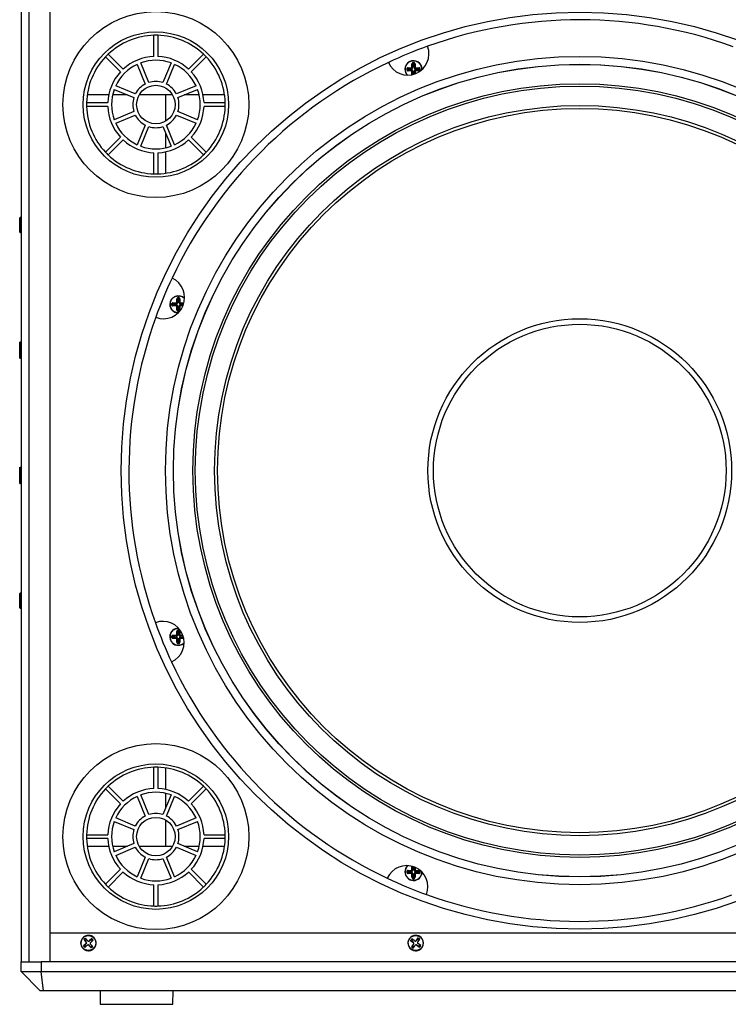
# Model space of a CAD drawing. Extents: x 50 to 4150, y 50 to 2920.
# Drawn here: x 2490 to 2858, y 527 to 1038 of the extents above; entities that cross this region are included whole.
import ezdxf

# ---------------------------------------------------------------- set-up
doc = ezdxf.new("R2010")
doc.units = 0
doc.header["$LTSCALE"] = 10
doc.linetypes.add('SLD-PHANTOM', pattern=[12.7, 6.35, -1.27, 1.27, -1.27, 1.27, -1.27])
doc.linetypes.add('SLD-SOLID', pattern=[0])
doc.layers.get('0').update_dxf_attribs({"linetype": 'CONTINUOUS'})
doc.layers.add('CAM', color=1, linetype='SLD-SOLID')

msp = doc.modelspace()

# ---------------------------------------------------------------- linework, layer by layer
at = {"color": 8, "linetype": 'SLD-PHANTOM'}
for p, q in [((2692.49, 1012.24), (2691.94, 1012.24)), ((2692.02, 1012.76), (2693.73, 1012.76)), ((2692.49, 1011.64), (2692.49, 1012.24)), ((2692.73, 1012.24), (2692.49, 1012.24)), ((2692.73, 1012.24), (2692.73, 1012.49)), ((2693.75, 1012.24), (2692.73, 1012.24)), ((2692.73, 1012.24), (2692.73, 1011.64)), ((2693.75, 1012.24), (2693.75, 1012.49)), ((2693.98, 1013.01), (2693.98, 1014.72)), ((2694.5, 1014.01), (2694.25, 1014.01)), ((2694.5, 1012.99), (2694.25, 1012.99)), ((2694.5, 1014.8), (2694.5, 1014.25)), ((2694.5, 1014.25), (2695.1, 1014.25)), ((2694.5, 1014.01), (2694.5, 1014.25)), ((2694.5, 1014.01), (2694.5, 1012.99)), ((2695.1, 1014.01), (2694.5, 1014.01)), ((2695.1, 1014.25), (2695.1, 1014.8)), ((2695.1, 1014.01), (2695.1, 1014.25)), ((2695.1, 1012.99), (2695.1, 1014.01)), ((2695.1, 1014.01), (2695.35, 1014.01)), ((2695.1, 1012.99), (2695.35, 1012.99)), ((2695.62, 1014.72), (2695.62, 1013.01)), ((2695.85, 1012.49), (2695.85, 1012.24)), ((2696.88, 1012.24), (2695.85, 1012.24)), ((2695.88, 1012.76), (2697.59, 1012.76)), ((2696.88, 1012.49), (2696.88, 1012.24)), ((2697.11, 1012.24), (2696.88, 1012.24)), ((2696.88, 1011.64), (2696.88, 1012.24)), ((2697.67, 1012.24), (2697.11, 1012.24)), ((2697.11, 1012.24), (2697.11, 1011.64)), ((2691.94, 1011.64), (2692.49, 1011.64)), ((2693.73, 1011.12), (2692.02, 1011.12)), ((2692.73, 1011.64), (2692.49, 1011.64)), ((2692.73, 1011.39), (2692.73, 1011.64)), ((2692.73, 1011.64), (2693.75, 1011.64)), ((2693.75, 1011.39), (2693.75, 1011.64)), ((2693.98, 1009.15), (2693.98, 1010.86)), ((2694.5, 1010.89), (2694.25, 1010.89)), ((2694.5, 1009.86), (2694.25, 1009.86)), ((2694.5, 1010.89), (2694.5, 1009.86)), ((2694.5, 1009.63), (2694.5, 1009.86)), ((2694.5, 1009.86), (2695.1, 1009.86)), ((2694.5, 1009.63), (2694.5, 1009.24)), ((2695.1, 1009.63), (2694.5, 1009.63)), ((2695.35, 1010.89), (2695.1, 1010.89)), ((2695.1, 1009.86), (2695.1, 1010.89)), ((2695.35, 1009.86), (2695.1, 1009.86)), ((2695.1, 1009.63), (2695.1, 1009.86)), ((2695.1, 1009.4), (2695.1, 1009.63)), ((2695.62, 1010.86), (2695.62, 1009.58)), ((2695.85, 1011.39), (2695.85, 1011.64)), ((2695.85, 1011.64), (2696.88, 1011.64)), ((2697.59, 1011.12), (2695.88, 1011.12)), ((2696.88, 1011.39), (2696.88, 1011.64)), ((2697.11, 1011.64), (2696.88, 1011.64)), ((2697.11, 1011.64), (2697.67, 1011.64)), ((2490.75, 935), (2490.75, 927.2)), ((2570.45, 890.2), (2569.9, 890.2)), ((2569.9, 889.6), (2570.45, 889.6)), ((2569.98, 890.72), (2571.69, 890.72)), ((2570.45, 889.6), (2570.45, 890.2)), ((2570.69, 890.2), (2570.45, 890.2)), ((2570.69, 889.6), (2570.45, 889.6)), ((2570.69, 890.2), (2570.69, 890.45)), ((2571.71, 890.2), (2570.69, 890.2)), ((2570.69, 890.2), (2570.69, 889.6)), ((2570.69, 889.35), (2570.69, 889.6)), ((2570.69, 889.6), (2571.71, 889.6)), ((2571.71, 890.2), (2571.71, 890.45)), ((2571.71, 889.35), (2571.71, 889.6)), ((2571.94, 890.97), (2571.94, 892.68)), ((2572.46, 891.97), (2572.21, 891.97)), ((2572.46, 890.95), (2572.21, 890.95)), ((2572.46, 892.76), (2572.46, 892.21)), ((2572.46, 892.21), (2573.06, 892.21)), ((2572.46, 891.97), (2572.46, 892.21)), ((2572.46, 891.97), (2572.46, 890.95)), ((2573.06, 891.97), (2572.46, 891.97)), ((2573.06, 892.21), (2573.06, 892.76)), ((2573.06, 891.97), (2573.06, 892.21)), ((2573.06, 890.95), (2573.06, 891.97)), ((2573.06, 891.97), (2573.31, 891.97)), ((2573.06, 890.95), (2573.31, 890.95)), ((2573.58, 892.68), (2573.58, 890.97)), ((2573.81, 890.45), (2573.81, 890.2)), ((2574.84, 890.2), (2573.81, 890.2)), ((2573.81, 889.35), (2573.81, 889.6)), ((2573.81, 889.6), (2574.84, 889.6)), ((2573.84, 890.72), (2575.55, 890.72)), ((2574.84, 890.45), (2574.84, 890.2)), ((2575.07, 890.2), (2574.84, 890.2)), ((2574.84, 889.6), (2574.84, 890.2)), ((2574.84, 889.35), (2574.84, 889.6)), ((2575.07, 889.6), (2574.84, 889.6)), ((2575.54, 890.2), (2575.07, 890.2)), ((2575.07, 890.2), (2575.07, 889.6)), ((2575.07, 889.6), (2575.34, 889.6)), ((2571.69, 889.08), (2569.98, 889.08)), ((2571.94, 887.11), (2571.94, 888.82)), ((2572.46, 888.85), (2572.21, 888.85)), ((2572.46, 887.82), (2572.21, 887.82)), ((2572.46, 888.85), (2572.46, 887.82)), ((2572.46, 887.59), (2572.46, 887.82)), ((2572.46, 887.82), (2573.06, 887.82)), ((2572.46, 887.59), (2572.46, 887.03)), ((2573.06, 887.59), (2572.46, 887.59)), ((2573.31, 888.85), (2573.06, 888.85)), ((2573.06, 887.82), (2573.06, 888.85)), ((2573.06, 887.59), (2573.06, 887.82)), ((2573.31, 887.82), (2573.06, 887.82)), ((2573.06, 887.03), (2573.06, 887.59)), ((2573.58, 888.82), (2573.58, 887.11)), ((2575.13, 889.08), (2573.84, 889.08)), ((2490.42, 870.3), (2490.42, 870.08)), ((2490.42, 870.08), (2490.42, 861.9)), ((2490.56, 870.08), (2490.56, 870.3)), ((2490.56, 861.9), (2490.56, 870.08)), ((2490.71, 870.24), (2490.71, 870.02)), ((2490.71, 870.02), (2490.71, 861.96)), ((2490.42, 805.3), (2490.42, 802.53)), ((2490.42, 802.53), (2490.42, 796.9)), ((2490.56, 802.53), (2490.56, 805.3)), ((2490.56, 796.9), (2490.56, 802.53)), ((2490.71, 805.24), (2490.71, 802.51)), ((2490.71, 802.51), (2490.71, 796.96)), ((2490.75, 740), (2490.75, 732.2)), ((2570.45, 717.61), (2569.9, 717.61)), ((2569.9, 717.01), (2570.45, 717.01)), ((2569.98, 718.13), (2571.69, 718.13)), ((2571.69, 716.49), (2569.98, 716.49)), ((2570.45, 717.01), (2570.45, 717.61)), ((2570.69, 717.61), (2570.45, 717.61)), ((2570.69, 717.01), (2570.45, 717.01)), ((2570.69, 717.61), (2570.69, 717.86)), ((2571.71, 717.61), (2570.69, 717.61)), ((2570.69, 717.61), (2570.69, 717.01)), ((2570.69, 716.76), (2570.69, 717.01)), ((2570.69, 717.01), (2571.71, 717.01)), ((2571.71, 717.61), (2571.71, 717.86)), ((2571.71, 716.76), (2571.71, 717.01)), ((2571.94, 718.38), (2571.94, 720.09)), ((2571.94, 714.52), (2571.94, 716.23)), ((2572.46, 719.38), (2572.21, 719.38)), ((2572.46, 718.36), (2572.21, 718.36)), ((2572.46, 716.26), (2572.21, 716.26)), ((2572.46, 720.17), (2572.46, 719.62)), ((2572.46, 719.62), (2573.06, 719.62)), ((2572.46, 719.38), (2572.46, 719.62)), ((2572.46, 719.38), (2572.46, 718.36)), ((2573.06, 719.38), (2572.46, 719.38)), ((2572.46, 716.26), (2572.46, 715.23)), ((2573.06, 719.62), (2573.06, 720.17)), ((2573.06, 719.38), (2573.06, 719.62)), ((2573.06, 718.36), (2573.06, 719.38)), ((2573.06, 719.38), (2573.31, 719.38)), ((2573.06, 718.36), (2573.31, 718.36)), ((2573.06, 715.23), (2573.06, 716.26)), ((2573.31, 716.26), (2573.06, 716.26)), ((2573.58, 720.09), (2573.58, 718.38)), ((2573.58, 716.23), (2573.58, 714.52)), ((2573.81, 717.86), (2573.81, 717.61)), ((2574.84, 717.61), (2573.81, 717.61)), ((2573.81, 716.76), (2573.81, 717.01)), ((2573.81, 717.01), (2574.84, 717.01)), ((2573.84, 718.13), (2575.12, 718.13)), ((2575.55, 716.49), (2573.84, 716.49)), ((2574.84, 717.86), (2574.84, 717.61)), ((2575.07, 717.61), (2574.84, 717.61)), ((2574.84, 717.01), (2574.84, 717.61)), ((2574.84, 716.76), (2574.84, 717.01)), ((2575.07, 717.01), (2574.84, 717.01)), ((2575.29, 717.61), (2575.07, 717.61)), ((2575.07, 717.61), (2575.07, 717.01)), ((2575.07, 717.01), (2575.46, 717.01)), ((2572.46, 715.23), (2572.21, 715.23)), ((2572.46, 715), (2572.46, 715.23)), ((2572.46, 715.23), (2573.06, 715.23)), ((2572.46, 715), (2572.46, 714.44)), ((2573.06, 715), (2572.46, 715)), ((2573.06, 715), (2573.06, 715.23)), ((2573.31, 715.23), (2573.06, 715.23)), ((2573.06, 714.44), (2573.06, 715)), ((2693.98, 596.34), (2693.98, 598.05)), ((2694.5, 598.04), (2694.5, 597.58)), ((2692.49, 595.57), (2691.94, 595.57)), ((2691.94, 594.97), (2692.49, 594.97)), ((2692.02, 596.09), (2693.73, 596.09)), ((2693.73, 594.45), (2692.02, 594.45)), ((2692.49, 594.97), (2692.49, 595.57)), ((2692.73, 595.57), (2692.49, 595.57)), ((2692.73, 594.97), (2692.49, 594.97)), ((2692.73, 595.57), (2692.73, 595.82)), ((2693.75, 595.57), (2692.73, 595.57)), ((2692.73, 595.57), (2692.73, 594.97)), ((2692.73, 594.72), (2692.73, 594.97)), ((2692.73, 594.97), (2693.75, 594.97)), ((2693.75, 595.57), (2693.75, 595.82)), ((2693.75, 594.72), (2693.75, 594.97)), ((2693.98, 592.48), (2693.98, 594.19)), ((2694.5, 597.34), (2694.25, 597.34)), ((2694.5, 596.32), (2694.25, 596.32)), ((2694.5, 594.22), (2694.25, 594.22)), ((2694.5, 593.19), (2694.25, 593.19)), ((2694.5, 597.58), (2695.1, 597.58)), ((2694.5, 597.34), (2694.5, 597.58)), ((2694.5, 597.34), (2694.5, 596.32)), ((2695.1, 597.34), (2694.5, 597.34)), ((2694.5, 594.22), (2694.5, 593.19)), ((2694.5, 592.96), (2694.5, 593.19)), ((2694.5, 593.19), (2695.1, 593.19)), ((2694.5, 592.96), (2694.5, 592.4)), ((2695.1, 592.96), (2694.5, 592.96)), ((2695.1, 597.58), (2695.1, 597.84)), ((2695.1, 597.34), (2695.1, 597.58)), ((2695.1, 596.32), (2695.1, 597.34)), ((2695.1, 597.34), (2695.35, 597.34)), ((2695.1, 596.32), (2695.35, 596.32)), ((2695.1, 593.19), (2695.1, 594.22)), ((2695.35, 594.22), (2695.1, 594.22)), ((2695.35, 593.19), (2695.1, 593.19)), ((2695.1, 592.96), (2695.1, 593.19)), ((2695.1, 592.4), (2695.1, 592.96)), ((2695.62, 597.63), (2695.62, 596.34)), ((2695.62, 594.19), (2695.62, 592.48)), ((2695.85, 595.82), (2695.85, 595.57)), ((2696.88, 595.57), (2695.85, 595.57)), ((2695.85, 594.72), (2695.85, 594.97)), ((2695.85, 594.97), (2696.88, 594.97)), ((2695.88, 596.09), (2697.59, 596.09)), ((2697.59, 594.45), (2695.88, 594.45)), ((2696.88, 595.82), (2696.88, 595.57)), ((2697.11, 595.57), (2696.88, 595.57)), ((2696.88, 594.97), (2696.88, 595.57)), ((2696.88, 594.72), (2696.88, 594.97)), ((2697.11, 594.97), (2696.88, 594.97)), ((2697.67, 595.57), (2697.11, 595.57)), ((2697.11, 595.57), (2697.11, 594.97)), ((2697.11, 594.97), (2697.67, 594.97)), ((2525.09, 558.08), (2524.83, 558.08)), ((2524.88, 558.79), (2525.14, 558.79)), ((2526.5, 557.2), (2526.24, 557.2)), ((2526.41, 559.45), (2526.67, 559.45)), ((2694.73, 558.55), (2694.81, 558.55)), ((2694.91, 557.85), (2694.82, 557.85)), ((2696.09, 559.52), (2696.18, 559.52)), ((2696.48, 557.28), (2696.4, 557.28)), ((2501.57, 548.6), (2501.57, 543.6)), ((2502.84, 533.6), (2501.57, 543.6)), ((2532.22, 526.55), (2569.97, 526.55))]:
    msp.add_line(p, q, dxfattribs=at)
msp.add_circle((2695.93, 558.35), 3.87, dxfattribs=at)
for centre, radius, start, end in [((2694.8, 1011.94), 4.32, 356.3407, 180), ((2692.21, 1011.74), 1.03, 100.7123, 151.8978), ((2694.9, 1002.57), 10.3, 105.8731, 110.4581), ((2691.37, 1035.12), 22.89, 269.8317, 271.4274), ((2721.74, 1011.94), 30.45, 179.4486, 180.5514), ((2721.14, 1011.94), 29.21, 179.4115, 180.5885), ((2692.18, 1012.24), 0.243, 91.8387, 181.7219), ((2692.32, 1012.69), 0.314, 167.6381, 220.0929), ((2692.73, 1012.24), 0.243, 91.8359, 181.7248), ((2694.42, 1012.68), 0.693, 174.1721, 196.7151), ((2693.73, 1013.01), 0.256, 269.9991, 359.9975), ((2693.75, 1012.99), 0.75, 270, 0), ((2695.08, 1014.47), 1.12, 120.3673, 167.0234), ((2694.05, 1014.42), 0.314, 49.9089, 102.3564), ((2694.05, 1012.32), 0.692, 73.2772, 95.8352), ((2704.17, 1011.84), 10.31, 159.5432, 164.126), ((2694.49, 1014.56), 0.243, 88.2719, 178.164), ((2694.49, 1014), 0.243, 88.2738, 178.1657), ((2673.1, 1015.35), 21.41, 358.5181, 0.2241), ((2694.8, 985.77), 29.04, 89.408, 90.592), ((2694.8, 984.65), 30.79, 89.4548, 90.5452), ((2694.61, 1014.53), 1.03, 10.7597, 61.8496), ((2717.93, 1015.37), 22.84, 179.8293, 181.4284), ((2685.44, 1011.84), 10.31, 15.874, 20.4568), ((2695.11, 1014.56), 0.243, 1.8377, 91.7264), ((2695.11, 1014), 0.243, 1.8361, 91.7245), ((2695.85, 1012.99), 0.75, 180, 270), ((2695.55, 1014.42), 0.314, 77.6421, 130.0925), ((2695.55, 1012.32), 0.692, 84.1641, 106.7235), ((2695.88, 1013.01), 0.256, 179.9978, 270.0038), ((2695.19, 1012.68), 0.692, 343.2774, 5.8353), ((2696.87, 1012.24), 0.243, 358.2781, 88.1613), ((2697.42, 1012.24), 0.243, 358.2745, 88.1649), ((2697.28, 1012.69), 0.314, 319.9084, 12.3606), ((2694.7, 1002.57), 10.3, 69.5419, 74.1269), ((2697.34, 1011.66), 1.12, 30.3268, 77.0631), ((2698.22, 1033.59), 21.36, 268.5155, 270.2254), ((2668.63, 1011.94), 29.04, 359.408, 0.592), ((2667.66, 1011.94), 30.64, 359.4522, 0.5478), ((2694.8, 1011.94), 4.32, 180, 224.4484), ((2692.27, 1012.21), 1.12, 210.3283, 257.0616), ((2694.9, 1021.3), 10.3, 249.5419, 254.1269), ((2691.38, 990.33), 21.31, 88.5135, 90.2274), ((2692.18, 1011.63), 0.243, 178.2781, 268.1613), ((2692.32, 1011.18), 0.314, 139.9071, 192.3619), ((2692.73, 1011.63), 0.243, 178.2752, 268.1641), ((2694.42, 1011.19), 0.693, 163.2849, 185.8279), ((2693.73, 1010.86), 0.256, 359.9987, 90.0047), ((2693.75, 1010.89), 0.75, 0, 90), ((2694.05, 1011.55), 0.692, 264.1648, 286.7228), ((2694.05, 1009.46), 0.314, 257.6332, 310.0955), ((2694.48, 1009.31), 0.224, 180.1271, 212.6654), ((2695.85, 1010.89), 0.75, 90, 180), ((2695.55, 1011.55), 0.692, 253.2765, 275.8359), ((2695.88, 1010.86), 0.256, 90.0002, 179.9982), ((2695.19, 1011.19), 0.692, 354.1647, 16.7226), ((2696.87, 1011.63), 0.243, 271.8387, 1.7219), ((2697.42, 1011.63), 0.243, 271.8351, 1.7255), ((2694.7, 1021.3), 10.3, 285.8731, 290.4581), ((2697.28, 1011.18), 0.314, 347.6394, 40.0916), ((2697.4, 1012.13), 1.03, 280.7123, 331.8978), ((2698.24, 988.8), 22.84, 89.83, 91.4291), ((2572.76, 889.9), 4.32, 41.3407, 180), ((2572.76, 889.9), 4.32, 180, 269.4484), ((2570.17, 889.7), 1.03, 100.7588, 151.8505), ((2572.86, 880.53), 10.31, 105.874, 110.4568), ((2569.33, 913.1), 22.91, 269.8318, 271.4259), ((2600.05, 889.9), 30.79, 179.4548, 180.5452), ((2570.23, 890.17), 1.12, 210.3678, 257.023), ((2572.86, 899.26), 10.31, 249.5432, 254.126), ((2569.34, 868.29), 21.31, 88.5143, 90.228), ((2598.93, 889.9), 29.04, 179.408, 180.592), ((2570.14, 890.2), 0.243, 91.836, 181.7281), ((2570.14, 889.59), 0.243, 178.2736, 268.1623), ((2570.28, 890.65), 0.314, 167.6436, 220.0911), ((2570.28, 889.14), 0.314, 139.9075, 192.3579), ((2570.69, 890.2), 0.243, 91.8343, 181.7262), ((2570.69, 889.59), 0.243, 178.2755, 268.1639), ((2572.37, 890.65), 0.692, 174.1648, 196.7228), ((2572.37, 889.15), 0.692, 163.2765, 185.8359), ((2571.69, 890.97), 0.256, 269.9987, 0.0047), ((2571.71, 890.95), 0.75, 270, 0), ((2571.71, 888.85), 0.75, 0, 90), ((2573.03, 892.43), 1.12, 120.3268, 167.0631), ((2572.01, 892.38), 0.314, 49.9071, 102.3619), ((2572.01, 890.28), 0.693, 73.2849, 95.8279), ((2582.12, 889.8), 10.3, 159.5419, 164.1269), ((2572.45, 892.52), 0.243, 88.2781, 178.1613), ((2572.45, 891.96), 0.243, 88.2752, 178.1641), ((2551.11, 893.31), 21.36, 358.5155, 0.2254), ((2572.76, 863.55), 29.21, 89.4115, 90.5885), ((2572.76, 862.95), 30.45, 89.4486, 90.5514), ((2572.57, 892.49), 1.03, 10.7123, 61.8978), ((2595.89, 893.33), 22.84, 179.83, 181.4291), ((2563.4, 889.8), 10.3, 15.8731, 20.4581), ((2573.07, 892.52), 0.243, 1.8387, 91.7219), ((2573.07, 891.96), 0.243, 1.8359, 91.7248), ((2573.81, 890.95), 0.75, 180, 270), ((2573.81, 888.85), 0.75, 90, 180), ((2573.51, 892.38), 0.314, 77.6381, 130.0929), ((2573.51, 890.28), 0.693, 84.1721, 106.7151), ((2573.84, 890.97), 0.256, 179.9991, 269.9975), ((2573.15, 890.65), 0.692, 343.2772, 5.8352), ((2573.15, 889.15), 0.692, 354.1641, 16.7235), ((2574.83, 890.2), 0.243, 358.2753, 88.1642), ((2574.83, 889.59), 0.243, 271.8375, 1.723), ((2575.39, 890.22), 0.231, 33.0889, 89.4493), ((2575.24, 890.65), 0.314, 319.9045, 12.3668), ((2571.69, 888.82), 0.256, 0.0002, 89.9982), ((2572.01, 889.51), 0.692, 264.1647, 286.7226), ((2572.01, 887.42), 0.314, 257.6394, 310.0916), ((2572.95, 887.3), 1.03, 190.7123, 241.8978), ((2572.45, 887.27), 0.243, 181.8351, 271.7255), ((2582.12, 889.99), 10.3, 195.8731, 200.4581), ((2549.58, 886.46), 22.89, 359.8317, 1.4274), ((2572.76, 916.07), 29.04, 269.408, 270.592), ((2572.76, 917.04), 30.64, 269.4522, 270.5478), ((2563.4, 889.99), 10.3, 339.5419, 344.1269), ((2572.49, 887.36), 1.12, 300.3283, 347.0616), ((2594.37, 886.48), 21.31, 178.5136, 180.2273), ((2573.07, 887.27), 0.243, 268.2745, 358.1649), ((2573.51, 889.51), 0.692, 253.2774, 275.8353), ((2573.51, 887.42), 0.314, 229.9084, 282.3606), ((2573.84, 888.82), 0.256, 89.9978, 180.0038), ((2572.76, 717.31), 4.32, 86.3407, 180), ((2573.03, 719.84), 1.12, 120.3268, 167.0631), ((2582.12, 717.21), 10.3, 159.5419, 164.1269), ((2551.11, 720.72), 21.36, 358.5155, 0.2254), ((2572.76, 690.17), 30.64, 89.4522, 90.5478), ((2572.57, 719.9), 1.03, 10.7123, 61.8978), ((2595.89, 720.74), 22.84, 179.83, 181.4291), ((2563.4, 717.21), 10.3, 15.8731, 20.4581), ((2572.76, 717.31), 4.32, 180, 314.4484), ((2570.17, 717.11), 1.03, 100.7597, 151.8496), ((2572.86, 707.94), 10.31, 105.874, 110.4568), ((2569.33, 740.44), 22.84, 269.8293, 271.4284), ((2600.05, 717.31), 30.79, 179.4548, 180.5452), ((2570.23, 717.58), 1.12, 210.3673, 257.0234), ((2572.86, 726.67), 10.31, 249.5432, 254.126), ((2569.34, 695.6), 21.41, 88.5181, 90.2241), ((2598.93, 717.31), 29.04, 179.408, 180.592), ((2570.14, 717.61), 0.243, 91.8377, 181.7264), ((2570.14, 717), 0.243, 178.2719, 268.164), ((2570.28, 718.06), 0.314, 167.6421, 220.0925), ((2570.28, 716.55), 0.314, 139.9089, 192.3564), ((2570.69, 717.61), 0.243, 91.8361, 181.7245), ((2570.69, 717), 0.243, 178.2738, 268.1657), ((2572.37, 718.05), 0.692, 174.1641, 196.7235), ((2572.37, 716.56), 0.692, 163.2772, 185.8352), ((2571.69, 718.38), 0.256, 269.9978, 0.0038), ((2571.69, 716.23), 0.256, 359.9991, 89.9975), ((2571.71, 718.36), 0.75, 270, 0), ((2571.71, 716.26), 0.75, 0, 90), ((2572.01, 719.79), 0.314, 49.9084, 102.3606), ((2572.01, 717.69), 0.692, 73.2774, 95.8353), ((2572.01, 716.92), 0.693, 264.1721, 286.7151), ((2572.45, 719.93), 0.243, 88.2745, 178.1649), ((2572.45, 719.37), 0.243, 88.2781, 178.1613), ((2572.76, 691.13), 29.04, 89.408, 90.592), ((2573.07, 719.93), 0.243, 1.8351, 91.7255), ((2573.07, 719.37), 0.243, 1.8387, 91.7219), ((2573.81, 718.36), 0.75, 180, 270), ((2573.81, 716.26), 0.75, 90, 180), ((2573.51, 719.79), 0.314, 77.6394, 130.0916), ((2573.51, 717.69), 0.692, 84.1647, 106.7226), ((2573.51, 716.92), 0.693, 253.2849, 275.8279), ((2573.84, 718.38), 0.256, 180.0002, 269.9982), ((2573.84, 716.23), 0.256, 89.9987, 180.0047), ((2573.15, 718.05), 0.692, 343.2765, 5.8359), ((2573.15, 716.56), 0.692, 354.1648, 16.7228), ((2574.83, 717.61), 0.243, 358.277, 88.1625), ((2574.83, 717), 0.243, 271.8358, 1.7247), ((2575.39, 716.98), 0.224, 270.1271, 302.6654), ((2575.24, 716.55), 0.314, 347.6332, 40.0955), ((2572.01, 714.83), 0.314, 257.6381, 310.0929), ((2572.95, 714.71), 1.03, 190.7123, 241.8978), ((2572.45, 714.68), 0.243, 181.8387, 271.7219), ((2582.12, 717.4), 10.3, 195.8731, 200.4581), ((2549.58, 713.87), 22.89, 359.8317, 1.4274), ((2572.76, 743.65), 29.21, 269.4115, 270.5885), ((2572.76, 744.25), 30.45, 269.4486, 270.5514), ((2563.4, 717.4), 10.3, 339.5419, 344.1269), ((2572.49, 714.77), 1.12, 300.3283, 347.0616), ((2594.36, 713.89), 21.31, 178.5135, 180.2274), ((2573.07, 714.68), 0.243, 268.2781, 358.1613), ((2573.51, 714.83), 0.314, 229.9071, 282.3619), ((2694.8, 595.27), 4.32, 131.3407, 180), ((2694.05, 597.75), 0.314, 49.9045, 102.3668), ((2694.48, 597.89), 0.231, 123.0889, 179.4493), ((2694.8, 595.27), 4.32, 180, 359.4484), ((2692.21, 595.07), 1.03, 100.7123, 151.8978), ((2694.9, 585.9), 10.3, 105.8731, 110.4581), ((2691.37, 618.4), 22.84, 269.83, 271.4291), ((2721.74, 595.27), 30.45, 179.4486, 180.5514), ((2692.27, 595.54), 1.12, 210.3268, 257.0631), ((2694.9, 604.63), 10.3, 249.5419, 254.1269), ((2691.38, 573.61), 21.36, 88.5155, 90.2254), ((2721.14, 595.27), 29.21, 179.4115, 180.5885), ((2692.18, 595.57), 0.243, 91.8387, 181.7219), ((2692.18, 594.96), 0.243, 178.2781, 268.1613), ((2692.32, 596.02), 0.314, 167.6381, 220.0929), ((2692.32, 594.51), 0.314, 139.9071, 192.3619), ((2692.73, 595.57), 0.243, 91.8359, 181.7248), ((2692.73, 594.96), 0.243, 178.2752, 268.1641), ((2694.42, 596.02), 0.693, 174.1721, 196.7151), ((2694.42, 594.52), 0.693, 163.2849, 185.8279), ((2693.73, 596.34), 0.256, 269.9991, 359.9975), ((2693.73, 594.19), 0.256, 359.9987, 90.0047), ((2693.75, 596.32), 0.75, 270, 0), ((2693.75, 594.22), 0.75, 0, 90), ((2694.05, 595.65), 0.692, 73.2772, 95.8352), ((2694.05, 594.88), 0.692, 264.1648, 286.7228), ((2694.49, 597.33), 0.243, 88.2753, 178.1642), ((2695.11, 597.33), 0.243, 1.8375, 91.723), ((2695.85, 596.32), 0.75, 180, 270), ((2695.85, 594.22), 0.75, 90, 180), ((2695.55, 595.65), 0.692, 84.1641, 106.7235), ((2695.55, 594.88), 0.692, 253.2765, 275.8359), ((2695.88, 596.34), 0.256, 179.9978, 270.0038), ((2695.88, 594.19), 0.256, 90.0002, 179.9982), ((2695.19, 596.02), 0.692, 343.2774, 5.8353), ((2695.19, 594.52), 0.692, 354.1647, 16.7226), ((2696.87, 595.57), 0.243, 358.2781, 88.1613), ((2696.87, 594.96), 0.243, 271.8387, 1.7219), ((2697.42, 595.57), 0.243, 358.2745, 88.1649), ((2697.42, 594.96), 0.243, 271.8351, 1.7255), ((2697.28, 596.02), 0.314, 319.9084, 12.3606), ((2694.7, 585.9), 10.3, 69.5419, 74.1269), ((2694.7, 604.63), 10.3, 285.8731, 290.4581), ((2697.28, 594.51), 0.314, 347.6394, 40.0916), ((2697.34, 594.99), 1.12, 30.3283, 77.0616), ((2697.4, 595.46), 1.03, 280.7123, 331.8978), ((2698.22, 616.87), 21.31, 268.5136, 270.2273), ((2668.63, 595.27), 29.04, 359.408, 0.592), ((2698.24, 572.08), 22.89, 89.8317, 91.4274), ((2667.66, 595.27), 30.64, 359.4522, 0.5478), ((2694.05, 592.79), 0.314, 257.6436, 310.0911), ((2695, 592.67), 1.03, 190.7588, 241.8505), ((2694.49, 592.64), 0.243, 181.836, 271.7281), ((2704.17, 595.37), 10.31, 195.874, 200.4568), ((2671.6, 591.83), 22.91, 359.8318, 1.4259), ((2694.8, 621.44), 29.04, 269.408, 270.592), ((2694.8, 622.55), 30.79, 269.4548, 270.5452), ((2685.44, 595.37), 10.31, 339.5432, 344.126), ((2694.53, 592.73), 1.12, 300.3678, 347.023), ((2716.41, 591.85), 21.31, 178.5143, 180.228), ((2695.11, 592.64), 0.243, 268.2736, 358.1623), ((2695.55, 592.79), 0.314, 229.9075, 282.3579), ((2526.07, 558.35), 4, 270.2889, 89.7111), ((2695.93, 558.35), 4, 270.0315, 89.9685)]:
    msp.add_arc(centre, radius, start, end, dxfattribs=at)
at = {"layer": 'CAM', "color": 1, "linetype": 'SLD-SOLID'}
for p, q in [((2491.1, 1058.6), (2491.1, 548.6)), ((2495.1, 1058.6), (2495.1, 548.6)), ((2506.1, 1058.6), (2506.1, 548.6)), ((2560.1, 1018.58), (2560.1, 1029.62)), ((2562.1, 1029.62), (2562.1, 1018.58)), ((2542.73, 1010.56), (2534.92, 1018.36)), ((2536.34, 1019.77), (2544.14, 1011.97)), ((2578.05, 1011.97), (2585.86, 1019.77)), ((2587.27, 1018.36), (2579.47, 1010.56)), ((2551.38, 1014.45), (2555.6, 1004.27)), ((2557.44, 1005.03), (2553.23, 1015.21)), ((2568.97, 1015.21), (2564.75, 1005.03)), ((2566.6, 1004.27), (2570.81, 1014.45)), ((2693.75, 1012.49), (2692.08, 1012.49)), ((2694.25, 1014.66), (2694.25, 1012.99)), ((2695.35, 1012.99), (2695.35, 1014.66)), ((2697.52, 1012.49), (2695.85, 1012.49)), ((2692.08, 1011.39), (2693.75, 1011.39)), ((2694.25, 1010.89), (2694.25, 1009.22)), ((2695.35, 1009.48), (2695.35, 1010.89)), ((2695.85, 1011.39), (2697.52, 1011.39)), ((2550.43, 999.1), (2540.25, 1003.32)), ((2581.94, 1003.32), (2571.76, 999.1)), ((2536.6, 998.6), (2525.45, 998.6)), ((2546.41, 998.6), (2538.65, 998.6)), ((2539.48, 1001.47), (2549.67, 997.25)), ((2569.76, 998.6), (2552.44, 998.6)), ((2566.1, 998.6), (2566.1, 984.94)), ((2572.53, 997.25), (2582.71, 1001.47)), ((2583.55, 998.6), (2575.78, 998.6)), ((2596.75, 998.6), (2585.59, 998.6)), ((2525.08, 994.6), (2536.12, 994.6)), ((2536.12, 992.6), (2525.08, 992.6)), ((2586.08, 994.6), (2597.11, 994.6)), ((2597.11, 992.6), (2586.08, 992.6)), ((2549.67, 989.95), (2539.48, 985.73)), ((2540.25, 983.88), (2550.43, 988.1)), ((2571.76, 988.1), (2581.94, 983.88)), ((2582.71, 985.73), (2572.53, 989.95)), ((2555.6, 982.94), (2551.38, 972.75)), ((2553.23, 971.99), (2557.44, 982.17)), ((2564.75, 982.17), (2568.97, 971.99)), ((2570.81, 972.75), (2566.6, 982.94)), ((2534.92, 968.84), (2542.73, 976.64)), ((2566.1, 978.92), (2566.1, 971.15)), ((2579.47, 976.64), (2587.27, 968.84)), ((2544.14, 975.23), (2536.34, 967.43)), ((2585.86, 967.43), (2578.05, 975.23)), ((2560.1, 957.59), (2560.1, 968.62)), ((2562.1, 968.62), (2562.1, 957.59)), ((2566.1, 969.11), (2566.1, 957.95)), ((2490.55, 927.4), (2490.55, 934.8)), ((2491.05, 935), (2490.75, 935)), ((2491.1, 934.95), (2491.05, 935)), ((2491.05, 931.1), (2491.05, 935)), ((2491.05, 927.2), (2491.05, 931.1)), ((2490.75, 927.2), (2491.05, 927.2)), ((2491.05, 927.2), (2491.1, 927.25)), ((2571.71, 890.45), (2570.04, 890.45)), ((2570.04, 889.35), (2571.71, 889.35)), ((2572.21, 892.62), (2572.21, 890.95)), ((2573.31, 890.95), (2573.31, 892.62)), ((2575.48, 890.45), (2573.81, 890.45)), ((2573.81, 889.35), (2575.24, 889.35)), ((2572.21, 888.85), (2572.21, 887.18)), ((2573.31, 887.18), (2573.31, 888.85)), ((2490.56, 870.3), (2490.42, 870.3)), ((2491.1, 869.85), (2490.71, 870.24)), ((2490.42, 861.9), (2490.56, 861.9)), ((2490.71, 861.96), (2491.1, 862.35)), ((2490.56, 805.3), (2490.42, 805.3)), ((2491.1, 804.85), (2490.71, 805.24)), ((2490.71, 796.96), (2491.1, 797.35)), ((2490.42, 796.9), (2490.56, 796.9)), ((2490.55, 732.4), (2490.55, 739.8)), ((2491.05, 740), (2490.75, 740)), ((2491.1, 739.95), (2491.05, 740)), ((2491.05, 736.1), (2491.05, 740)), ((2491.05, 732.2), (2491.05, 736.1)), ((2490.75, 732.2), (2491.05, 732.2)), ((2491.05, 732.2), (2491.1, 732.25)), ((2571.71, 717.86), (2570.04, 717.86)), ((2570.04, 716.76), (2571.71, 716.76)), ((2572.21, 720.03), (2572.21, 718.36)), ((2572.21, 716.26), (2572.21, 714.59)), ((2573.31, 718.36), (2573.31, 720.03)), ((2573.31, 714.59), (2573.31, 716.26)), ((2575.21, 717.86), (2573.81, 717.86)), ((2573.81, 716.76), (2575.48, 716.76)), ((2560.1, 638.58), (2560.1, 649.62)), ((2562.1, 649.62), (2562.1, 638.58)), ((2566.1, 649.25), (2566.1, 638.1)), ((2536.34, 639.77), (2544.14, 631.97)), ((2578.05, 631.97), (2585.86, 639.77)), ((2542.73, 630.56), (2534.92, 638.36)), ((2551.38, 634.45), (2555.6, 624.27)), ((2557.44, 625.03), (2553.23, 635.21)), ((2568.97, 635.21), (2564.75, 625.03)), ((2566.1, 636.05), (2566.1, 628.29)), ((2566.6, 624.27), (2570.81, 634.45)), ((2587.27, 638.36), (2579.47, 630.56)), ((2539.48, 621.47), (2549.67, 617.25)), ((2550.43, 619.1), (2540.25, 623.32)), ((2566.1, 622.26), (2566.1, 608.6)), ((2581.94, 623.32), (2571.76, 619.1)), ((2572.53, 617.25), (2582.71, 621.47)), ((2525.08, 614.6), (2536.12, 614.6)), ((2586.08, 614.6), (2597.11, 614.6)), ((2536.12, 612.6), (2525.08, 612.6)), ((2525.45, 608.6), (2536.6, 608.6)), ((2538.65, 608.6), (2546.41, 608.6)), ((2549.67, 609.95), (2539.48, 605.73)), ((2552.44, 608.6), (2569.76, 608.6)), ((2582.71, 605.73), (2572.53, 609.95)), ((2575.78, 608.6), (2583.55, 608.6)), ((2585.59, 608.6), (2596.75, 608.6)), ((2597.11, 612.6), (2586.08, 612.6)), ((2540.25, 603.88), (2550.43, 608.1)), ((2571.76, 608.1), (2581.94, 603.88)), ((2555.6, 602.94), (2551.38, 592.75)), ((2553.23, 591.99), (2557.44, 602.17)), ((2564.75, 602.17), (2568.97, 591.99)), ((2570.81, 592.75), (2566.6, 602.94)), ((2534.92, 588.84), (2542.73, 596.64)), ((2544.14, 595.23), (2536.34, 587.43)), ((2585.86, 587.43), (2578.05, 595.23)), ((2579.47, 596.64), (2587.27, 588.84)), ((2693.75, 595.82), (2692.08, 595.82)), ((2692.08, 594.72), (2693.75, 594.72)), ((2694.25, 597.99), (2694.25, 596.32)), ((2694.25, 594.22), (2694.25, 592.55)), ((2695.35, 596.32), (2695.35, 597.74)), ((2695.35, 592.55), (2695.35, 594.22)), ((2697.52, 595.82), (2695.85, 595.82)), ((2695.85, 594.72), (2697.52, 594.72)), ((2560.1, 577.59), (2560.1, 588.62)), ((2562.1, 588.62), (2562.1, 577.59)), ((2506.1, 563.6), (2506.1, 548.6)), ((2506.1, 563.6), (3056.1, 563.6)), ((2526.11, 562.35), (2526.09, 562.35)), ((2695.94, 562.35), (2695.93, 562.35)), ((2524.19, 557.3), (2523.5, 556.88)), ((2524.37, 559.7), (2523.75, 560.18)), ((2524.19, 557.3), (2525.09, 558.08)), ((2524.9, 556.47), (2524.19, 557.3)), ((2524.37, 559.7), (2525.19, 560.42)), ((2525.14, 558.79), (2524.37, 559.7)), ((2526.13, 557.37), (2525.86, 557.37)), ((2526.08, 559.33), (2526.35, 559.33)), ((2527.28, 556.29), (2526.5, 557.2)), ((2526.67, 559.45), (2527.57, 560.24)), ((2527.57, 560.24), (2527.85, 560.65)), ((2527.57, 560.24), (2528.29, 559.4)), ((2693.86, 559.28), (2693.28, 559.66)), ((2693.86, 559.28), (2694.52, 560.15)), ((2694.81, 558.55), (2693.86, 559.28)), ((2694.18, 556.89), (2694.91, 557.85)), ((2695.69, 559.32), (2695.78, 559.32)), ((2696.18, 557.38), (2696.09, 557.38)), ((2696.18, 559.52), (2696.9, 560.47)), ((2697.44, 556.55), (2696.48, 557.28)), ((2696.9, 560.47), (2697.22, 560.98)), ((2696.9, 560.47), (2697.78, 559.81)), ((2698.1, 557.43), (2697.44, 556.55)), ((2526.09, 554.35), (2526.11, 554.35)), ((2528.11, 557), (2527.28, 556.29)), ((2527.28, 556.29), (2527.49, 555.8)), ((2694.18, 556.89), (2693.73, 556.38)), ((2695.06, 556.23), (2694.18, 556.89)), ((2695.93, 554.35), (2695.94, 554.35)), ((2697.44, 556.55), (2697.88, 556.16)), ((2491.1, 543.6), (2491.1, 548.6)), ((2491.1, 548.6), (2501.57, 548.6)), ((3060.62, 548.6), (2501.57, 548.6)), ((2491.1, 543.6), (2501.57, 543.6)), ((2491.1, 543.6), (2501.1, 533.6)), ((2501.57, 543.6), (3060.62, 543.6)), ((2502.84, 533.6), (2501.1, 533.6)), ((3059.35, 533.6), (2502.84, 533.6)), ((2532.1, 533.6), (2532.22, 526.55)), ((2569.97, 526.55), (2570.1, 533.6))]:
    msp.add_line(p, q, dxfattribs=at)
at = {"layer": 'CAM', "color": 1, "linetype": 'SLD-SOLID', "flags": 128}
for points in [[(2524.83, 558.08), (2524.54, 557.82), (2523.5, 556.88)], [(2524.57, 560.9), (2524.15, 560.55), (2523.75, 560.18)], [(2523.75, 560.18), (2524.63, 559.09), (2524.88, 558.79)], [(2524.21, 556.05), (2525.25, 556.99), (2525.54, 557.25)], [(2525.71, 559.51), (2525.46, 559.81), (2524.57, 560.9)], [(2526.24, 557.2), (2526.51, 556.89), (2527.49, 555.8)], [(2527.85, 560.65), (2526.72, 559.71), (2526.41, 559.45)], [(2528.32, 556.52), (2527.34, 557.61), (2527.07, 557.91)], [(2527.12, 558.62), (2527.43, 558.88), (2528.57, 559.82)], [(2528.57, 559.82), (2528.21, 560.24), (2527.85, 560.65)], [(2693.95, 560.54), (2693.61, 560.1), (2693.28, 559.66)], [(2693.28, 559.66), (2694.41, 558.79), (2694.73, 558.55)], [(2694.82, 557.85), (2694.58, 557.53), (2693.73, 556.38)], [(2695.39, 559.42), (2695.08, 559.67), (2693.95, 560.54)], [(2694.6, 555.72), (2695.46, 556.86), (2695.7, 557.18)], [(2697.22, 560.98), (2696.34, 559.84), (2696.09, 559.52)], [(2696.4, 557.28), (2696.72, 557.04), (2697.88, 556.16)], [(2696.97, 558.85), (2697.21, 559.17), (2698.1, 560.32)], [(2698.54, 557.04), (2697.38, 557.91), (2697.06, 558.15)], [(2698.1, 560.32), (2697.66, 560.66), (2697.22, 560.98)], [(2523.5, 556.88), (2523.85, 556.46), (2524.21, 556.05)], [(2527.49, 555.8), (2527.91, 556.16), (2528.32, 556.52)], [(2693.73, 556.38), (2694.16, 556.05), (2694.6, 555.72)], [(2697.88, 556.16), (2698.22, 556.6), (2698.54, 557.04)]]:
    msp.add_lwpolyline(points, dxfattribs=at)
at = {"layer": 'CAM', "color": 1, "linetype": 'SLD-SOLID'}
for centre, radius in [((2561.1, 993.6), 48.25), ((2781.1, 803.6), 238), ((2561.1, 993.6), 37.75), ((2781.1, 803.6), 215), ((2781.1, 803.6), 210.91), ((2781.1, 803.6), 210.87), ((2561.1, 993.6), 10), ((2781.1, 803.6), 200.82), ((2781.1, 803.6), 199.57), ((2781.1, 803.6), 189.52), ((2781.1, 803.6), 188), ((2781.1, 803.6), 78.82), ((2781.1, 803.6), 75.95), ((2561.1, 613.6), 48.25), ((2561.1, 613.6), 37.75), ((2561.1, 613.6), 10), ((2526.08, 558.37), 3.85)]:
    msp.add_circle(centre, radius, dxfattribs=at)
for centre, radius, start, end in [((2781.1, 803.6), 234, 70.1171, 109.7298), ((2561.1, 993.6), 36, 91.5918, 133.4082), ((2561.1, 993.6), 36.03, 88.4095, 91.5905), ((2561.1, 993.6), 36, 46.5918, 88.4082), ((2781.1, 803.6), 234, 109.7298, 115.1171), ((2691.84, 1019.91), 11, 203.7703, 21.0767), ((2561.1, 993.6), 36, 136.5918, 178.4082), ((2561.1, 993.6), 36.03, 133.4095, 136.5905), ((2561.1, 993.6), 25, 92.2924, 132.7076), ((2561.1, 993.6), 25, 47.2924, 87.7076), ((2561.1, 993.6), 36.03, 43.4095, 46.5905), ((2561.1, 993.6), 36, 1.5918, 43.4082), ((2561.1, 993.6), 23, 114.9919, 155.0081), ((2561.1, 993.6), 23, 69.9919, 110.0081), ((2781.1, 803.6), 234, 115.1171, 154.7298), ((2561.1, 993.6), 23, 24.9919, 65.0081), ((2694.8, 1011.94), 4.44, 357.8629, 180), ((2693.75, 1012.99), 0.5, 269.9984, 0.0007), ((2695.85, 1012.99), 0.5, 180.0003, 269.9997), ((2561.1, 993.6), 25, 137.2924, 177.7076), ((2561.1, 993.6), 25, 2.2924, 42.7076), ((2694.8, 1011.94), 4.44, 180, 222.9262), ((2693.75, 1010.89), 0.5, 0.0012, 89.9996), ((2694.49, 1009.87), 0.243, 181.8358, 271.7247), ((2695.11, 1009.87), 0.243, 268.277, 358.1625), ((2695.85, 1010.89), 0.5, 89.9993, 180.0007), ((2561.1, 993.6), 12, 117.2802, 152.7198), ((2561.1, 993.6), 12, 72.2802, 107.7198), ((2561.1, 993.6), 12, 27.2802, 62.7198), ((2561.1, 993.6), 23, 159.9919, 200.0081), ((2561.1, 993.6), 12, 162.2802, 197.7198), ((2561.1, 993.6), 12, 342.2802, 17.7198), ((2561.1, 993.6), 23, 339.9919, 20.0081), ((2561.1, 993.6), 36.03, 178.4095, 181.5905), ((2561.1, 993.6), 36, 181.5918, 223.4082), ((2561.1, 993.6), 25, 182.2924, 222.7076), ((2561.1, 993.6), 25, 317.2924, 357.7076), ((2561.1, 993.6), 36, 316.5918, 358.4082), ((2561.1, 993.6), 36.03, 358.4095, 1.5905), ((2561.1, 993.6), 12, 207.2802, 242.7198), ((2561.1, 993.6), 12, 297.2802, 332.7198), ((2561.1, 993.6), 23, 204.9919, 245.0081), ((2561.1, 993.6), 12, 252.2802, 287.7198), ((2561.1, 993.6), 23, 294.9919, 335.0081), ((2561.1, 993.6), 25, 227.2924, 267.7076), ((2561.1, 993.6), 23, 249.9919, 290.0081), ((2561.1, 993.6), 25, 272.2924, 312.7076), ((2561.1, 993.6), 36.03, 223.4095, 226.5905), ((2561.1, 993.6), 36, 226.5918, 268.4082), ((2561.1, 993.6), 36, 271.5918, 313.4082), ((2561.1, 993.6), 36.03, 313.4095, 316.5905), ((2561.1, 993.6), 36.03, 268.4095, 271.5905), ((2490.75, 934.8), 0.2, 90, 180), ((2490.75, 927.4), 0.2, 180, 270), ((2781.1, 803.6), 234, 154.7298, 160.1171), ((2565.03, 893.44), 11, 248.7703, 66.0767), ((2572.76, 889.9), 4.44, 42.8629, 180), ((2572.76, 889.9), 4.44, 180, 267.9262), ((2571.71, 890.95), 0.5, 270.002, 359.9988), ((2571.71, 888.85), 0.5, 359.9993, 90.0007), ((2573.81, 890.95), 0.5, 179.9984, 270.0007), ((2573.81, 888.85), 0.5, 89.9995, 180.0005), ((2572.45, 887.83), 0.243, 181.8387, 271.7219), ((2573.07, 887.83), 0.243, 268.2781, 358.1613), ((2781.1, 803.6), 234, 160.1171, 199.7298), ((2490.56, 870.1), 0.2, 45, 90), ((2490.56, 862.1), 0.2, 270, 315), ((2490.56, 805.1), 0.2, 45, 90), ((2490.56, 797.1), 0.2, 270, 315), ((2490.75, 739.8), 0.2, 90, 180), ((2490.75, 732.4), 0.2, 180, 270), ((2564.79, 714.34), 11, 293.7703, 111.0767), ((2781.1, 803.6), 234, 199.7298, 205.1171), ((2572.76, 717.31), 4.44, 87.8629, 180), ((2572.76, 717.31), 4.44, 180, 312.9262), ((2571.71, 718.36), 0.5, 270.0003, 359.9997), ((2571.71, 716.26), 0.5, 359.9984, 90.0007), ((2573.81, 718.36), 0.5, 179.9993, 270.0007), ((2573.81, 716.26), 0.5, 90.0012, 179.9996), ((2572.45, 715.24), 0.243, 181.8359, 271.7248), ((2573.07, 715.24), 0.243, 268.2752, 358.1641), ((2781.1, 803.6), 234, 205.1171, 244.7298), ((2561.1, 613.6), 36, 91.5918, 133.4082), ((2561.1, 613.6), 36.03, 88.4095, 91.5905), ((2561.1, 613.6), 36, 46.5918, 88.4082), ((2561.1, 613.6), 36.03, 133.4095, 136.5905), ((2561.1, 613.6), 36.03, 43.4095, 46.5905), ((2561.1, 613.6), 36, 136.5918, 178.4082), ((2561.1, 613.6), 23, 114.9919, 155.0081), ((2561.1, 613.6), 25, 92.2924, 132.7076), ((2561.1, 613.6), 23, 69.9919, 110.0081), ((2561.1, 613.6), 25, 47.2924, 87.7076), ((2561.1, 613.6), 23, 24.9919, 65.0081), ((2561.1, 613.6), 36, 1.5918, 43.4082), ((2561.1, 613.6), 25, 137.2924, 177.7076), ((2561.1, 613.6), 25, 2.2924, 42.7076), ((2561.1, 613.6), 12, 117.2802, 152.7198), ((2561.1, 613.6), 12, 72.2802, 107.7198), ((2561.1, 613.6), 12, 27.2802, 62.7198), ((2561.1, 613.6), 23, 159.9919, 200.0081), ((2561.1, 613.6), 23, 339.9919, 20.0081), ((2561.1, 613.6), 36.03, 178.4095, 181.5905), ((2561.1, 613.6), 12, 162.2802, 197.7198), ((2561.1, 613.6), 12, 342.2802, 17.7198), ((2561.1, 613.6), 36.03, 358.4095, 1.5905), ((2561.1, 613.6), 36, 181.5918, 223.4082), ((2561.1, 613.6), 25, 182.2924, 222.7076), ((2561.1, 613.6), 25, 317.2924, 357.7076), ((2561.1, 613.6), 36, 316.5918, 358.4082), ((2561.1, 613.6), 23, 204.9919, 245.0081), ((2561.1, 613.6), 12, 207.2802, 242.7198), ((2561.1, 613.6), 12, 297.2802, 332.7198), ((2561.1, 613.6), 23, 294.9919, 335.0081), ((2561.1, 613.6), 12, 252.2802, 287.7198), ((2691.26, 587.53), 11, 338.7703, 156.0767), ((2694.8, 595.27), 4.44, 132.8629, 180), ((2561.1, 613.6), 25, 227.2924, 267.7076), ((2561.1, 613.6), 25, 272.2924, 312.7076), ((2694.8, 595.27), 4.44, 180, 357.9262), ((2693.75, 596.32), 0.5, 269.9984, 0.0007), ((2693.75, 594.22), 0.5, 0.002, 89.9988), ((2694.49, 593.2), 0.243, 181.8343, 271.7262), ((2695.11, 593.2), 0.243, 268.2755, 358.1639), ((2695.85, 596.32), 0.5, 179.9995, 270.0005), ((2695.85, 594.22), 0.5, 89.9993, 180.0007), ((2561.1, 613.6), 36.03, 223.4095, 226.5905), ((2561.1, 613.6), 23, 249.9919, 290.0081), ((2561.1, 613.6), 36.03, 313.4095, 316.5905), ((2781.1, 803.6), 234, 244.7298, 250.1171), ((2561.1, 613.6), 36, 226.5918, 268.4082), ((2561.1, 613.6), 36, 271.5918, 313.4082), ((2781.1, 803.6), 234, 250.1171, 289.7298), ((2561.1, 613.6), 36.03, 268.4095, 271.5905), ((2526.09, 558.39), 3.96, 90.0185, 130.9378), ((2526.09, 558.35), 4, 270.2856, 89.7144), ((2695.93, 558.35), 4, 90.007, 142.7751), ((2695.94, 558.35), 4, 270.0321, 89.9679), ((2526.11, 558.35), 4, 130.7886, 269.6621), ((2524.48, 558.46), 0.515, 312.353, 39.1145), ((2524.76, 558.46), 0.502, 310.9893, 40.4734), ((2525.87, 556.88), 0.494, 40.3875, 130.9618), ((2526.09, 559.83), 0.495, 220.449, 310.9), ((2526.13, 556.87), 0.495, 40.4474, 89.9621), ((2526.35, 559.83), 0.495, 270.0248, 310.9301), ((2527.44, 558.24), 0.491, 129.6437, 221.8189), ((2695.93, 558.35), 4, 142.7488, 269.9648), ((2694.42, 558.15), 0.504, 323.2074, 52.2755), ((2694.51, 558.15), 0.5, 322.7697, 52.7144), ((2695.69, 559.82), 0.5, 232.8323, 322.6765), ((2696.09, 556.88), 0.498, 52.6232, 142.8832), ((2695.78, 559.82), 0.499, 270.0005, 322.7813), ((2696.18, 556.88), 0.5, 52.7282, 89.9934), ((2697.36, 558.55), 0.496, 142.3294, 233.1536)]:
    msp.add_arc(centre, radius, start, end, dxfattribs=at)

doc.saveas('drawing.dxf')
